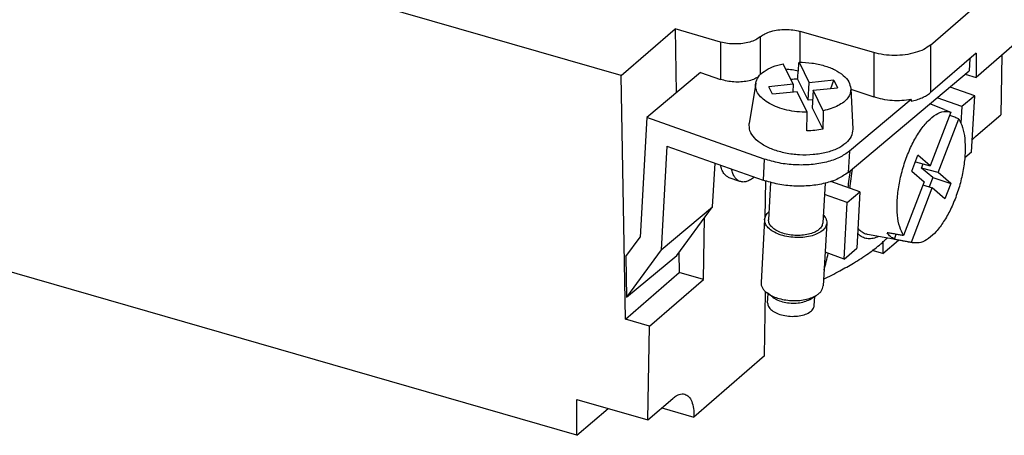
# Model space of a CAD drawing. Units: millimetres. Extents: x -399 to -102, y -264 to -54.
# Drawn here: x -174 to -126, y -220 to -200 of the extents above; entities that cross this region are included whole.
import ezdxf

# ---------------------------------------------------------------- set-up
doc = ezdxf.new("R2010")
doc.units = ezdxf.units.MM
doc.layers.add('1', color=7, linetype='Continuous')

# ---------------------------------------------------------------- blocks, each defined once
blk = doc.blocks.new('HC_B_10_I_CT_F-select__1', base_point=(-188.756, -220.092))
at = {"color": 7, "linetype": 'Continuous'}
for p, q in [((-144.959, -202.736), (-180.058, -192.604)), ((-130.056, -201.265), (-123.056, -195.203)), ((-144.959, -202.736), (-142.359, -200.485)), ((-140.163, -201.118), (-142.359, -200.485)), ((-142.359, -200.485), (-142.306, -203.568)), ((-132.788, -201.631), (-136.338, -200.606)), ((-125.256, -200.572), (-127.856, -202.824)), ((-127.856, -201.655), (-130.056, -203.56)), ((-127.856, -201.655), (-127.856, -202.824)), ((-136.383, -202.09), (-135.889, -203.08)), ((-128.146, -201.906), (-128.181, -202.516)), ((-126.616, -201.751), (-126.667, -204.625)), ((-141.135, -202.587), (-143.724, -204.758)), ((-141.135, -202.587), (-140.163, -202.921)), ((-136.661, -203.156), (-137.155, -202.167)), ((-134.011, -207.406), (-128.181, -202.516)), ((-144.755, -214.486), (-144.959, -202.736)), ((-135.937, -203.93), (-136.454, -202.895)), ((-135.937, -203.93), (-135.889, -203.08)), ((-134.71, -202.962), (-135.889, -203.08)), ((-134.848, -203.356), (-134.71, -202.962)), ((-134.71, -202.962), (-134.53, -203.324)), ((-128.371, -202.675), (-127.856, -202.824)), ((-138.473, -203.105), (-138.784, -205.045)), ((-136.661, -203.156), (-137.84, -203.274)), ((-137.66, -203.636), (-137.84, -203.274)), ((-136.481, -203.518), (-137.66, -203.636)), ((-136.661, -203.156), (-136.683, -203.538)), ((-135.987, -204.508), (-136.481, -203.518)), ((-135.709, -203.442), (-135.757, -204.292)), ((-135.709, -203.442), (-134.53, -203.324)), ((-135.215, -204.431), (-135.709, -203.442)), ((-133.89, -203.363), (-133.799, -205.325)), ((-133.889, -203.386), (-132.788, -203.765)), ((-127.921, -203.712), (-129.107, -203.292)), ((-135.735, -203.91), (-135.937, -203.93)), ((-130.98, -203.891), (-133.954, -206.385)), ((-128.535, -204.228), (-129.721, -203.808)), ((-127.921, -203.712), (-128.535, -204.228)), ((-128.074, -206.434), (-127.921, -203.712)), ((-135.757, -204.292), (-135.24, -205.328)), ((-129.396, -204.373), (-130.077, -204.106)), ((-129.07, -204.502), (-130.058, -207.09)), ((-128.535, -204.228), (-128.581, -205.035)), ((-143.724, -204.758), (-144.048, -210.531)), ((-138.063, -206.762), (-143.724, -204.758)), ((-129.68, -207.416), (-128.691, -204.828)), ((-127.867, -205.664), (-126.667, -204.625)), ((-142.752, -206.143), (-143.033, -211.15)), ((-142.752, -206.143), (-138.12, -207.783)), ((-130.95, -207.354), (-130.653, -206.577)), ((-130.058, -207.09), (-130.653, -206.577)), ((-128.074, -206.434), (-128.397, -206.705)), ((-140.55, -209.067), (-140.432, -206.964)), ((-130.778, -206.905), (-130.058, -207.09)), ((-130.476, -207.199), (-130.401, -207.002)), ((-129.68, -207.416), (-130.476, -207.199)), ((-129.945, -207.656), (-130.476, -207.199)), ((-139.232, -207.846), (-139.744, -207.665)), ((-138.004, -207.822), (-138.035, -209.604)), ((-130.95, -207.354), (-130.355, -207.867)), ((-129.945, -207.656), (-130.117, -208.108)), ((-129.945, -207.656), (-129.073, -207.939)), ((-129.073, -207.939), (-129.68, -207.416)), ((-137.756, -207.895), (-137.857, -209.69)), ((-135.133, -207.93), (-135.241, -209.837)), ((-133.45, -208.35), (-134.858, -207.851)), ((-130.355, -207.867), (-131.343, -210.455)), ((-130.965, -210.781), (-129.963, -208.157)), ((-130.412, -208.015), (-129.963, -208.157)), ((-129.356, -208.681), (-129.963, -208.157)), ((-129.073, -207.939), (-129.356, -208.681)), ((-134.064, -208.865), (-135.164, -208.475)), ((-134.064, -208.865), (-133.45, -208.35)), ((-133.45, -208.35), (-133.603, -211.071)), ((-143.033, -211.15), (-140.55, -209.067)), ((-142.267, -211.414), (-140.55, -209.067)), ((-134.217, -211.587), (-134.064, -208.865)), ((-140.987, -212.572), (-140.935, -209.594)), ((-138.046, -209.679), (-138.217, -212.719)), ((-135.051, -209.847), (-135.222, -212.888)), ((-144.727, -211.459), (-144.048, -210.531)), ((-130.857, -210.811), (-133.078, -210.406)), ((-131.785, -210.627), (-131.697, -210.395)), ((-147.086, -220.092), (-178.444, -211.04)), ((-134.217, -211.587), (-133.603, -211.071)), ((-132.349, -211.327), (-131.596, -210.676)), ((-132.339, -210.761), (-132.349, -211.327)), ((-144.727, -211.459), (-144.693, -213.42)), ((-143.033, -211.15), (-144.693, -213.42)), ((-144.693, -213.42), (-142.267, -211.414)), ((-142.172, -211.284), (-142.155, -212.235)), ((-134.217, -211.587), (-135.131, -211.263)), ((-132.349, -211.327), (-132.853, -211.182)), ((-144.755, -214.486), (-142.155, -212.235)), ((-140.987, -212.572), (-142.155, -212.235)), ((-143.587, -214.824), (-140.987, -212.572)), ((-138.049, -216.264), (-137.994, -213.165)), ((-137.644, -213.435), (-137.928, -213.22)), ((-137.897, -213.697), (-137.872, -213.262)), ((-135.872, -213.534), (-135.566, -213.352)), ((-135.65, -213.824), (-135.626, -213.388)), ((-143.587, -214.824), (-144.755, -214.486)), ((-143.667, -219.347), (-143.587, -214.824)), ((-138.049, -216.264), (-141.449, -219.208)), ((-147.086, -220.092), (-147.086, -218.36)), ((-147.086, -218.36), (-143.667, -219.347)), ((-143.667, -219.347), (-142.467, -218.308)), ((-147.086, -220.092), (-145.586, -218.793)), ((-142.992, -218.763), (-141.449, -219.208))]:
    blk.add_line(p, q, dxfattribs=at)
at = {"color": 2, "linetype": 'Continuous'}
for p, q in [((-136.338, -202.09), (-136.338, -200.606)), ((-140.163, -201.118), (-140.163, -202.921)), ((-138.251, -200.862), (-138.251, -202.688)), ((-132.788, -201.631), (-132.788, -203.765)), ((-130.056, -201.265), (-130.056, -203.56)), ((-133.954, -206.385), (-134.011, -207.406)), ((-138.063, -206.762), (-138.12, -207.783))]:
    blk.add_line(p, q, dxfattribs=at)
at = {"color": 7, "linetype": 'Continuous'}
for points, knots in [([(-138.251, -200.862), (-138.179, -200.811), (-138.022, -200.698), (-137.729, -200.596), (-137.396, -200.527), (-137.039, -200.505), (-136.68, -200.525), (-136.45, -200.579), (-136.338, -200.606)], [0, 0, 0, 0, 0.265552, 0.576108, 0.920927, 1.284057, 1.647186, 1.992004, 1.992004, 1.992004, 1.992004]), ([(-138.251, -200.862), (-138.323, -200.914), (-138.48, -201.026), (-138.773, -201.129), (-139.106, -201.198), (-139.463, -201.219), (-139.821, -201.2), (-140.051, -201.145), (-140.163, -201.118)], [0, 0, 0, 0, 0.265552, 0.576108, 0.920927, 1.284057, 1.647186, 1.992004, 1.992004, 1.992004, 1.992004]), ([(-130.056, -201.265), (-130.159, -201.339), (-130.383, -201.499), (-130.801, -201.646), (-131.277, -201.744), (-131.788, -201.775), (-132.299, -201.747), (-132.628, -201.669), (-132.788, -201.631)], [0, 0, 0, 0, 0.37936, 0.823013, 1.315611, 1.834369, 2.353127, 2.845726, 2.845726, 2.845726, 2.845726]), ([(-136.454, -202.895), (-136.448, -202.828), (-136.436, -202.694), (-136.418, -202.492), (-136.401, -202.291), (-136.389, -202.157), (-136.383, -202.09)], [0, 0, 0, 0, 0.2019358, 0.4038682, 0.6057971, 0.8077224, 0.8077224, 0.8077224, 0.8077224]), ([(-136.383, -202.09), (-136.175, -202.098), (-135.765, -202.113), (-135.182, -202.241), (-134.667, -202.437), (-134.262, -202.696), (-133.967, -203.003), (-133.914, -203.25), (-133.89, -203.363)], [0, 0, 0, 0, 0.623491, 1.227971, 1.783004, 2.266023, 2.669417, 3.011057, 3.011057, 3.011057, 3.011057]), ([(-138.473, -203.105), (-138.438, -202.999), (-138.363, -202.769), (-138.055, -202.504), (-137.648, -202.289), (-137.327, -202.209), (-137.155, -202.167)], [0, 0, 0, 0, 0.32945, 0.715539, 1.175776, 1.704779, 1.704779, 1.704779, 1.704779]), ([(-137.031, -202.415), (-136.926, -202.423), (-136.719, -202.438), (-136.519, -202.49), (-136.42, -202.516)], [0, 0, 0, 0, 0.3152244, 0.6201743, 0.6201743, 0.6201743, 0.6201743]), ([(-138.346, -202.803), (-138.422, -202.845), (-138.586, -202.935), (-138.872, -203.011), (-139.189, -203.053), (-139.521, -203.052), (-139.851, -203.013), (-140.061, -202.951), (-140.163, -202.921)], [0, 0, 0, 0, 0.261803, 0.558599, 0.881209, 1.217148, 1.552435, 1.873159, 1.873159, 1.873159, 1.873159]), ([(-136.784, -202.91), (-136.73, -202.906), (-136.619, -202.898), (-136.509, -202.896), (-136.454, -202.895)], [0, 0, 0, 0, 0.1647879, 0.3312078, 0.3312078, 0.3312078, 0.3312078]), ([(-135.987, -204.508), (-136.154, -204.503), (-136.484, -204.494), (-136.964, -204.41), (-137.409, -204.28), (-137.798, -204.104), (-138.115, -203.891), (-138.343, -203.648), (-138.482, -203.379), (-138.476, -203.194), (-138.473, -203.105)], [0, 0, 0, 0, 0.499068, 0.990164, 1.456978, 1.88549, 2.265867, 2.595049, 2.880383, 3.142811, 3.142811, 3.142811, 3.142811]), ([(-133.89, -203.363), (-133.895, -203.442), (-133.905, -203.603), (-134.036, -203.83), (-134.237, -204.031), (-134.51, -204.202), (-134.842, -204.342), (-135.087, -204.401), (-135.215, -204.431)], [0, 0, 0, 0, 0.232797, 0.481258, 0.761686, 1.081722, 1.441689, 1.836779, 1.836779, 1.836779, 1.836779]), ([(-130.98, -203.891), (-131.129, -203.913), (-131.433, -203.958), (-131.896, -203.949), (-132.353, -203.894), (-132.645, -203.807), (-132.788, -203.765)], [0, 0, 0, 0, 0.451014, 0.918573, 1.384211, 1.829659, 1.829659, 1.829659, 1.829659]), ([(-130.989, -203.977), (-130.895, -203.954), (-130.713, -203.91), (-130.461, -203.813), (-130.239, -203.702), (-130.114, -203.606), (-130.056, -203.56)], [0, 0, 0, 0, 0.290177, 0.560915, 0.808654, 1.031425, 1.031425, 1.031425, 1.031425]), ([(-130.98, -203.891), (-130.982, -203.905), (-130.985, -203.934), (-130.987, -203.962), (-130.989, -203.977)], [0, 0, 0, 0, 0.04297381, 0.08607841, 0.08607841, 0.08607841, 0.08607841]), ([(-135.215, -204.431), (-135.218, -204.506), (-135.222, -204.655), (-135.228, -204.879), (-135.234, -205.103), (-135.238, -205.253), (-135.24, -205.328)], [0, 0, 0, 0, 0.2242024, 0.4484021, 0.6725991, 0.8967934, 0.8967934, 0.8967934, 0.8967934]), ([(-131.343, -210.455), (-131.413, -210.316), (-131.568, -210.01), (-131.653, -209.449), (-131.667, -208.803), (-131.591, -208.093), (-131.433, -207.358), (-131.201, -206.639), (-130.907, -205.972), (-130.567, -205.394), (-130.198, -204.931), (-129.819, -204.615), (-129.429, -204.434), (-129.183, -204.48), (-129.07, -204.502)], [0, 0, 0, 0, 0.46192, 1.024771, 1.678705, 2.40112, 3.162156, 3.928388, 4.665938, 5.343511, 5.935834, 6.428403, 6.825693, 7.164567, 7.164567, 7.164567, 7.164567]), ([(-129.396, -204.373), (-129.368, -204.384), (-129.314, -204.405), (-129.233, -204.438), (-129.151, -204.47), (-129.097, -204.491), (-129.07, -204.502)], [0, 0, 0, 0, 0.0876175, 0.1751453, 0.2627791, 0.3502885, 0.3502885, 0.3502885, 0.3502885]), ([(-136.012, -205.404), (-136.01, -205.33), (-136.006, -205.18), (-136, -204.956), (-135.994, -204.732), (-135.99, -204.583), (-135.987, -204.508)], [0, 0, 0, 0, 0.2241944, 0.4483914, 0.672591, 0.8967934, 0.8967934, 0.8967934, 0.8967934]), ([(-128.691, -204.828), (-128.623, -204.961), (-128.473, -205.257), (-128.386, -205.798), (-128.366, -206.421), (-128.432, -207.108), (-128.575, -207.821), (-128.791, -208.526), (-129.067, -209.187), (-129.39, -209.769), (-129.744, -210.248), (-130.112, -210.593), (-130.486, -210.815), (-130.741, -210.812), (-130.857, -210.811)], [0, 0, 0, 0, 0.447736, 0.99092, 1.62111, 2.318144, 3.055061, 3.801389, 4.525877, 5.199113, 5.796402, 6.301527, 6.712892, 7.054283, 7.054283, 7.054283, 7.054283]), ([(-128.691, -204.828), (-128.754, -204.802), (-128.881, -204.75), (-129.017, -204.695), (-129.099, -204.662), (-129.117, -204.654), (-129.127, -204.651)], [0, 0, 0, 0, 0.2045882, 0.4106778, 0.4403079, 0.4699586, 0.4699586, 0.4699586, 0.4699586]), ([(-133.799, -205.325), (-133.813, -205.446), (-133.843, -205.703), (-134.134, -206.029), (-134.55, -206.286), (-135.089, -206.47), (-135.709, -206.569), (-136.37, -206.578), (-137.025, -206.495), (-137.63, -206.327), (-138.145, -206.084), (-138.529, -205.782), (-138.782, -205.425), (-138.783, -205.166), (-138.784, -205.045)], [0, 0, 0, 0, 0.35654, 0.761862, 1.249179, 1.819923, 2.455409, 3.125789, 3.796168, 4.431655, 5.002399, 5.489716, 5.895038, 6.251578, 6.251578, 6.251578, 6.251578]), ([(-135.24, -205.328), (-135.366, -205.349), (-135.621, -205.393), (-135.88, -205.401), (-136.012, -205.404)], [0, 0, 0, 0, 0.3814061, 0.776667, 0.776667, 0.776667, 0.776667]), ([(-128.041, -205.839), (-128.012, -205.807), (-127.957, -205.746), (-127.896, -205.691), (-127.867, -205.664)], [0, 0, 0, 0, 0.1274985, 0.2468389, 0.2468389, 0.2468389, 0.2468389]), ([(-133.954, -206.385), (-134.112, -206.494), (-134.453, -206.728), (-135.087, -206.929), (-135.805, -207.049), (-136.572, -207.061), (-137.338, -206.979), (-137.825, -206.833), (-138.063, -206.762)], [0, 0, 0, 0, 0.571666, 1.236458, 1.973607, 2.750741, 3.530083, 4.273573, 4.273573, 4.273573, 4.273573]), ([(-139.744, -207.665), (-139.793, -207.642), (-139.896, -207.592), (-140.016, -207.452), (-140.114, -207.271), (-140.155, -207.13), (-140.176, -207.055)], [0, 0, 0, 0, 0.1610126, 0.3384483, 0.5421313, 0.7767645, 0.7767645, 0.7767645, 0.7767645]), ([(-139.232, -207.846), (-139.28, -207.823), (-139.379, -207.775), (-139.494, -207.637), (-139.584, -207.458), (-139.619, -207.32), (-139.637, -207.245)], [0, 0, 0, 0, 0.1564996, 0.3282448, 0.5258896, 0.7546897, 0.7546897, 0.7546897, 0.7546897]), ([(-134.015, -208.15), (-134.003, -208.012), (-133.977, -207.732), (-133.929, -207.456), (-133.904, -207.316)], [0, 0, 0, 0, 0.4141948, 0.8417098, 0.8417098, 0.8417098, 0.8417098]), ([(-133.922, -208.182), (-133.91, -208.025), (-133.884, -207.704), (-133.826, -207.387), (-133.796, -207.225)], [0, 0, 0, 0, 0.4735621, 0.96592, 0.96592, 0.96592, 0.96592]), ([(-138.539, -207.634), (-138.601, -207.68), (-138.715, -207.766), (-138.898, -207.848), (-139.074, -207.884), (-139.181, -207.858), (-139.232, -207.846)], [0, 0, 0, 0, 0.2288001, 0.426445, 0.5981901, 0.7546897, 0.7546897, 0.7546897, 0.7546897]), ([(-134.011, -207.406), (-134.169, -207.514), (-134.51, -207.749), (-135.145, -207.95), (-135.862, -208.07), (-136.629, -208.081), (-137.395, -208), (-137.882, -207.854), (-138.12, -207.783)], [0, 0, 0, 0, 0.571666, 1.236458, 1.973607, 2.750741, 3.530083, 4.273573, 4.273573, 4.273573, 4.273573]), ([(-134.756, -207.887), (-134.758, -207.876), (-134.76, -207.853), (-134.762, -207.83), (-134.763, -207.818)], [0, 0, 0, 0, 0.03457934, 0.06927001, 0.06927001, 0.06927001, 0.06927001]), ([(-138.046, -209.679), (-138.032, -209.611), (-138.002, -209.465), (-137.893, -209.362), (-137.835, -209.307)], [0, 0, 0, 0, 0.203517, 0.4365484, 0.4365484, 0.4365484, 0.4365484]), ([(-135.051, -209.847), (-135.066, -209.917), (-135.099, -210.066), (-135.28, -210.248), (-135.53, -210.394), (-135.848, -210.497), (-136.209, -210.552), (-136.593, -210.556), (-136.974, -210.509), (-137.327, -210.413), (-137.632, -210.275), (-137.863, -210.103), (-138.023, -209.902), (-138.039, -209.75), (-138.046, -209.679)], [0, 0, 0, 0, 0.209657, 0.451226, 0.739839, 1.074648, 1.444834, 1.833985, 2.223135, 2.593322, 2.92813, 3.216743, 3.458312, 3.667969, 3.667969, 3.667969, 3.667969]), ([(-135.241, -209.837), (-135.254, -209.897), (-135.283, -210.028), (-135.441, -210.187), (-135.659, -210.314), (-135.936, -210.404), (-136.252, -210.452), (-136.588, -210.456), (-136.92, -210.414), (-137.229, -210.331), (-137.494, -210.211), (-137.697, -210.06), (-137.836, -209.884), (-137.85, -209.751), (-137.857, -209.69)], [0, 0, 0, 0, 0.1831, 0.394071, 0.646126, 0.938526, 1.261822, 1.60168, 1.941538, 2.264834, 2.557234, 2.809289, 3.020259, 3.20336, 3.20336, 3.20336, 3.20336]), ([(-135.219, -209.454), (-135.196, -209.481), (-135.15, -209.531), (-135.117, -209.59), (-135.101, -209.619)], [0, 0, 0, 0, 0.1052644, 0.2030615, 0.2030615, 0.2030615, 0.2030615]), ([(-135.101, -209.619), (-135.085, -209.656), (-135.053, -209.729), (-135.052, -209.809), (-135.051, -209.847)], [0, 0, 0, 0, 0.1208771, 0.2357009, 0.2357009, 0.2357009, 0.2357009]), ([(-133.411, -210.242), (-133.435, -210.22), (-133.485, -210.175), (-133.527, -210.122), (-133.548, -210.095)], [0, 0, 0, 0, 0.0982256, 0.2012947, 0.2012947, 0.2012947, 0.2012947]), ([(-135.203, -212.56), (-134.941, -212.427), (-134.453, -212.18), (-133.726, -211.771), (-133.057, -211.344), (-132.575, -210.973), (-132.287, -210.716), (-132.19, -210.623), (-132.142, -210.576)], [0, 0, 0, 0, 0.881137, 1.641212, 2.502633, 3.259872, 3.462217, 3.662214, 3.662214, 3.662214, 3.662214]), ([(-133.481, -210.426), (-133.495, -210.414), (-133.523, -210.389), (-133.549, -210.361), (-133.562, -210.347)], [0, 0, 0, 0, 0.0557716, 0.112937, 0.112937, 0.112937, 0.112937]), ([(-132.562, -210.5), (-132.646, -210.535), (-132.804, -210.602), (-133.054, -210.621), (-133.29, -210.566), (-133.417, -210.473), (-133.481, -210.426)], [0, 0, 0, 0, 0.2696725, 0.5114021, 0.7413284, 0.9789709, 0.9789709, 0.9789709, 0.9789709]), ([(-133.078, -210.406), (-133.138, -210.39), (-133.26, -210.358), (-133.36, -210.281), (-133.411, -210.242)], [0, 0, 0, 0, 0.1836883, 0.3746151, 0.3746151, 0.3746151, 0.3746151]), ([(-131.785, -210.627), (-131.852, -210.591), (-131.994, -210.516), (-132.09, -210.388), (-132.141, -210.32)], [0, 0, 0, 0, 0.2251792, 0.4751013, 0.4751013, 0.4751013, 0.4751013]), ([(-131.343, -210.455), (-131.41, -210.443), (-131.543, -210.421), (-131.742, -210.388), (-131.942, -210.354), (-132.075, -210.331), (-132.141, -210.32)], [0, 0, 0, 0, 0.2015098, 0.404605, 0.6060934, 0.8091939, 0.8091939, 0.8091939, 0.8091939]), ([(-131.785, -210.627), (-131.717, -210.64), (-131.58, -210.666), (-131.375, -210.704), (-131.17, -210.742), (-131.033, -210.768), (-130.965, -210.781)], [0, 0, 0, 0, 0.2094179, 0.4172959, 0.6265281, 0.8346049, 0.8346049, 0.8346049, 0.8346049]), ([(-130.857, -210.811), (-130.875, -210.807), (-130.912, -210.799), (-130.947, -210.787), (-130.965, -210.781)], [0, 0, 0, 0, 0.0561535, 0.1122789, 0.1122789, 0.1122789, 0.1122789]), ([(-135.179, -212.12), (-135.142, -211.983), (-135.071, -211.717), (-135.01, -211.447), (-134.98, -211.316)], [0, 0, 0, 0, 0.4247613, 0.8280353, 0.8280353, 0.8280353, 0.8280353]), ([(-138.217, -212.719), (-138.215, -212.764), (-138.212, -212.855), (-138.152, -212.987), (-138.058, -213.112), (-137.973, -213.183), (-137.928, -213.22)], [0, 0, 0, 0, 0.1310678, 0.2709601, 0.4261772, 0.6001168, 0.6001168, 0.6001168, 0.6001168]), ([(-135.566, -213.352), (-135.517, -213.321), (-135.424, -213.261), (-135.317, -213.146), (-135.242, -213.021), (-135.229, -212.931), (-135.222, -212.888)], [0, 0, 0, 0, 0.1739396, 0.3291567, 0.469049, 0.6001168, 0.6001168, 0.6001168, 0.6001168]), ([(-137.928, -213.22), (-137.852, -213.269), (-137.693, -213.374), (-137.41, -213.48), (-137.097, -213.557), (-136.764, -213.595), (-136.429, -213.594), (-136.109, -213.553), (-135.817, -213.48), (-135.646, -213.393), (-135.566, -213.352)], [0, 0, 0, 0, 0.269905, 0.572125, 0.898068, 1.236492, 1.574916, 1.900859, 2.203079, 2.472985, 2.472985, 2.472985, 2.472985]), ([(-137.644, -213.435), (-137.566, -213.483), (-137.398, -213.588), (-137.098, -213.674), (-136.771, -213.72), (-136.441, -213.711), (-136.133, -213.659), (-135.955, -213.574), (-135.872, -213.534)], [0, 0, 0, 0, 0.275263, 0.590093, 0.926722, 1.263351, 1.57818, 1.853444, 1.853444, 1.853444, 1.853444]), ([(-137.897, -213.697), (-137.887, -213.762), (-137.867, -213.903), (-137.693, -214.076), (-137.452, -214.215), (-137.146, -214.312), (-136.807, -214.358), (-136.465, -214.35), (-136.15, -214.288), (-135.895, -214.177), (-135.702, -214.025), (-135.666, -213.887), (-135.65, -213.824)], [0, 0, 0, 0, 0.190219, 0.419377, 0.700332, 1.02492, 1.373759, 1.722597, 2.047185, 2.328141, 2.557298, 2.747517, 2.747517, 2.747517, 2.747517]), ([(-142.467, -218.308), (-142.417, -218.268), (-142.324, -218.193), (-142.173, -218.119), (-142.026, -218.083), (-141.934, -218.1), (-141.89, -218.108)], [0, 0, 0, 0, 0.1909708, 0.356951, 0.5021471, 0.6348962, 0.6348962, 0.6348962, 0.6348962]), ([(-141.89, -218.108), (-141.821, -218.142), (-141.67, -218.22), (-141.537, -218.483), (-141.455, -218.816), (-141.451, -219.07), (-141.449, -219.208)], [0, 0, 0, 0, 0.224919, 0.498581, 0.842763, 1.256269, 1.256269, 1.256269, 1.256269])]:
    blk.add_open_spline(points, degree=3, knots=knots, dxfattribs=at)
blk = doc.blocks.new('Allg1', base_point=(-154.009, -194.466))
blk.add_blockref('HC_B_10_I_CT_F-select__1', (-188.756, -220.092))
blk = doc.blocks.new('1')
blk.add_blockref('Allg1', (-154.009, -194.466))

msp = doc.modelspace()

# ---------------------------------------------------------------- block references
at = {"layer": '1'}
msp.add_blockref('1', (0, 0), dxfattribs=at)

doc.saveas('drawing.dxf')
